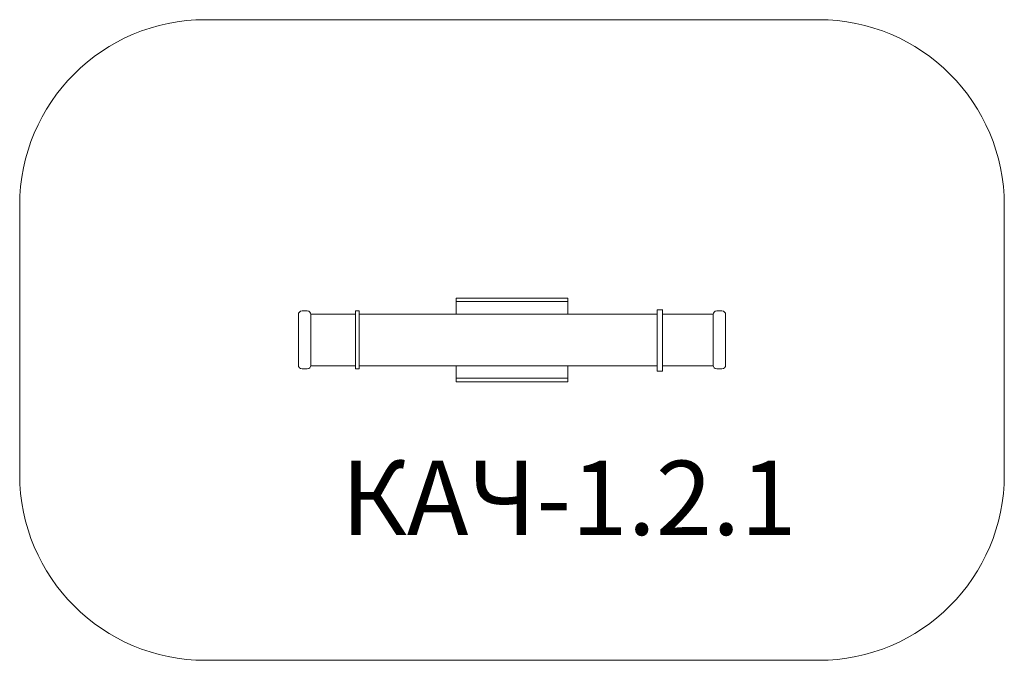
# Model space of a CAD drawing. Units: millimetres. Extents: x 812 to 6112, y 1118 to 4568.
import ezdxf

# ---------------------------------------------------------------- set-up
doc = ezdxf.new("R2010")
doc.units = ezdxf.units.MM
doc.layers.add('DiKom', color=7, linetype='Continuous')
doc.styles.add('style1', font='arialbd.ttf', dxfattribs={"width": 0.8})

msp = doc.modelspace()

# ---------------------------------------------------------------- linework, layer by layer
at = {"layer": 'DiKom', "color": 3, "lineweight": 15}
for p, q in [((1812.2, 4568.1), (5112.2, 4568.1)), ((812.2, 2118.1), (812.2, 3568.1)), ((6112.2, 2118.1), (6112.2, 3568.1)), ((1812.2, 1118.1), (5112.2, 1118.1))]:
    msp.add_line(p, q, dxfattribs=at)
at = {"layer": 'DiKom', "color": 7, "linetype": 'Continuous', "lineweight": 15}
for p, q in [((3162.2, 3068.1), (3162.2, 2983.1)), ((3762.2, 3068.1), (3162.2, 3068.1)), ((3162.2, 3051.1), (3762.2, 3051.1)), ((3762.2, 2983.1), (3762.2, 3068.1)), ((2312.2, 2703.1), (2312.2, 2983.1)), ((2312.2, 2979.7), (2312.2, 2707.7)), ((2360, 2999.7), (2332.2, 2999.7)), ((2380, 2983.1), (2620.3, 2983.1)), ((2380, 2707.7), (2380, 2979.7)), ((2620.3, 2999.6), (2620.3, 2687.6)), ((2638.9, 2999.6), (2620.3, 2999.6)), ((2638.9, 2687.6), (2638.9, 2999.6)), ((2638.9, 2983.1), (4243.3, 2983.1)), ((4243.3, 2676.1), (4243.3, 3004.9)), ((4243.3, 3004.9), (4272.5, 3004.9)), ((4272.5, 3006.9), (4272.5, 2676.1)), ((4272.5, 2983.1), (4544.4, 2983.1)), ((4544.4, 2707.7), (4544.4, 2979.7)), ((4564.4, 2999.7), (4592.2, 2999.7)), ((4612.2, 2983.1), (4612.2, 2703.1)), ((4612.2, 2703.1), (4612.2, 2983.1)), ((4612.2, 2979.7), (4612.2, 2707.7)), ((2620.3, 2703.1), (2380, 2703.1)), ((4243.3, 2703.1), (2638.9, 2703.1)), ((3162.2, 2703.1), (3162.2, 2618.1)), ((3762.2, 2618.1), (3762.2, 2703.1)), ((4544.4, 2703.1), (4272.5, 2703.1)), ((2332.2, 2687.7), (2360, 2687.7)), ((2620.3, 2687.6), (2638.9, 2687.6)), ((4272.5, 2676.1), (4243.3, 2676.1)), ((4592.2, 2687.7), (4564.4, 2687.7)), ((3162.2, 2638.4), (3762.2, 2638.4)), ((3162.2, 2618.1), (3762.2, 2618.1))]:
    msp.add_line(p, q, dxfattribs=at)
at = {"layer": 'DiKom', "color": 3, "lineweight": 15}
for centre, start, end in [((1812.2, 3568.1), 90, 180), ((5112.2, 3568.1), 0, 90), ((1812.2, 2118.1), 180, 270), ((5112.2, 2118.1), 270, 0)]:
    msp.add_arc(centre, 1000, start, end, dxfattribs=at)
at = {"layer": 'DiKom', "color": 7, "linetype": 'Continuous', "lineweight": 15}
for centre, start, end in [((2332.2, 2979.7), 90, 180), ((2360, 2979.7), 0, 90), ((4564.4, 2979.7), 90, 180), ((4592.2, 2979.7), 0, 90), ((2332.2, 2707.7), 180, 270), ((2360, 2707.7), 270, 0), ((4564.4, 2707.7), 180, 270), ((4592.2, 2707.7), 270, 0)]:
    msp.add_arc(centre, 20, start, end, dxfattribs=at)

# ---------------------------------------------------------------- texts
at = {"layer": 'DiKom', "lineweight": 15, "insert": (2542.6, 2192.9), "char_height": 400, "width": 5405.477, "attachment_point": 1, "style": 'style1'}
msp.add_mtext('{\\fArial|b0|i0|c204|p34;КАЧ}-1.{\\fArial|b0|i0|c204|p34;2}.1', dxfattribs=at)

doc.saveas('drawing.dxf')
